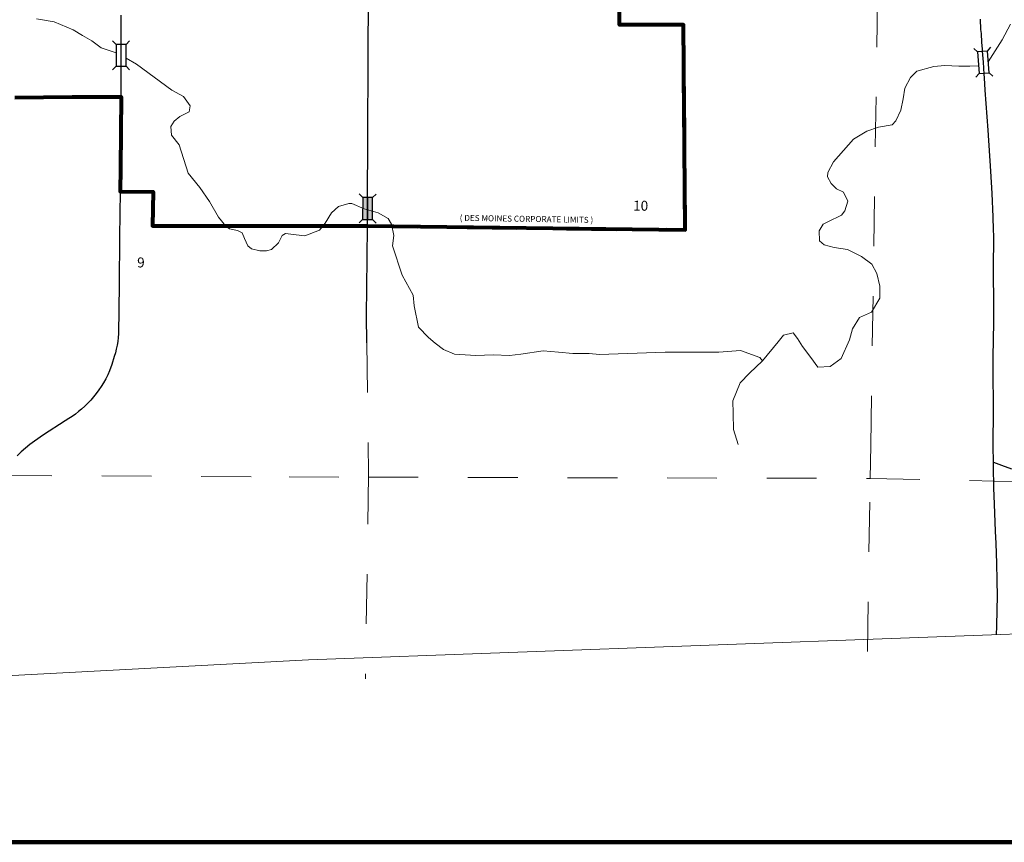
# Model space of a CAD drawing. Extents: x 177.7 to 191.8, y 101.5 to 116.2.
# Drawn here: x 182.7 to 184.6, y 101.6 to 103.2 of the extents above; entities that cross this region are included whole.
import ezdxf

# ---------------------------------------------------------------- set-up
doc = ezdxf.new("R2010")
doc.units = ezdxf.units.MI
doc.header["$MEASUREMENT"] = 0
doc.linetypes.add('DASHED', pattern=[0.187, 0.125, -0.062])
doc.linetypes.add('DOT', pattern=[0.025, 0.005, -0.02])
for name, color, linetype, lineweight in [('tdCiCityStreetCL', 7, 'Continuous', 30), ('tdCiCorpBndry', 7, 'Continuous', 80), ('tdCiCorpBndryPart', 40, 'DASHED', 80), ('tdCiCorpBndryTxt', 7, 'Continuous', 0), ('tdCiHydroRiver', 162, 'Continuous', 13), ('tdCiMapFrame', 7, 'Continuous', 0), ('tdCiMapPltShpe', 31, 'Continuous', 13), ('tdCiSecCL', 241, 'Continuous', 30), ('tdCiSectLine', 7, 'DOT', 13), ('tdCiSectNmbr', 7, 'Continuous', 0), ('tdCiStrucDataMuni', 7, 'Continuous', 0)]:
    doc.layers.add(name, color=color, linetype=linetype, lineweight=lineweight)
doc.styles.add('Style-GEOMETRICFUTURA_211_L_L', font='GEOMETRICFUTURA_211_L_L.shx')
doc.styles.add('Style-GEOMETRICFUTURA_211_MI_L', font='GEOMETRICFUTURA_211_MI_L.shx')

# ---------------------------------------------------------------- blocks, each defined once
blk = doc.blocks.new('BR1_19')
at = {"layer": 'tdCiStrucDataMuni', "color": 7, "linetype": 'Continuous', "lineweight": 30, "ltscale": 0.05}
for points in [[(0.022, 0.01), (-0.022, 0.01), (-0.0291, 0.0171)], [(-0.022, 0.01), (-0.022, 0), (-0.022, -0.01), (-0.0291, -0.0171)], [(0.022, -0.01), (0.022, 0), (0.022, 0.01), (0.0291, 0.0171)], [(-0.022, -0.01), (0.022, -0.01), (0.0291, -0.0171)]]:
    blk.add_lwpolyline(points, dxfattribs=at)
blk = doc.blocks.new('BRMUM_13')
at = {"layer": 'tdCiStrucDataMuni', "color": 7, "linetype": 'Continuous', "lineweight": 30, "ltscale": 0.05}
for points in [[(0.022, 0.01), (-0.022, 0.01), (-0.0291, 0.0171)], [(-0.022, 0.01), (-0.022, 0), (-0.022, -0.01), (-0.0291, -0.0171)], [(-0.022, 0), (0, 0), (0.022, 0)], [(0.022, -0.01), (0.022, 0), (0.022, 0.01), (0.0291, 0.0171)], [(-0.022, -0.01), (0.022, -0.01), (0.0291, -0.0171)]]:
    blk.add_lwpolyline(points, dxfattribs=at)
at = {"layer": 'tdCiStrucDataMuni', "color": 7, "linetype": 'Continuous', "lineweight": 30, "ltscale": 0.05, "extrusion": (0, 0, -1)}
blk.add_solid([(0.022, 0.01), (-0.022, 0.01), (0.022, -0.01), (-0.022, -0.01)], dxfattribs=at)
blk = doc.blocks.new('BR1_20')
at = {"layer": 'tdCiStrucDataMuni', "color": 7, "linetype": 'Continuous', "lineweight": 30, "ltscale": 0.05}
for points in [[(0.022, 0.01), (-0.022, 0.01), (-0.0291, 0.0171)], [(-0.022, 0.01), (-0.022, 0), (-0.022, -0.01), (-0.0291, -0.0171)], [(0.022, -0.01), (0.022, 0), (0.022, 0.01), (0.0291, 0.0171)], [(-0.022, -0.01), (0.022, -0.01), (0.0291, -0.0171)]]:
    blk.add_lwpolyline(points, dxfattribs=at)

msp = doc.modelspace()

# ---------------------------------------------------------------- linework, layer by layer
at = {"layer": 'tdCiCityStreetCL', "color": 7, "linetype": 'Continuous', "lineweight": 30, "ltscale": 0.05}
for points in [[(183.3676, 102.8099), (183.3678, 102.8387), (183.3678, 102.8446), (183.3679, 102.8504), (183.3679, 102.8507), (183.3696, 103.2838)], [(182.8726, 103.0687), (182.8726, 103.1428), (182.8727, 103.1508), (182.8727, 103.1527), (182.8727, 103.1623), (182.873, 103.2331)]]:
    msp.add_lwpolyline(points, dxfattribs=at)
at = {"layer": 'tdCiCorpBndry', "color": 7, "linetype": 'Continuous', "lineweight": 80, "ltscale": 0.05}
msp.add_lwpolyline([(182.6595, 103.0678), (182.7744, 103.069), (182.8726, 103.0687), (182.8712, 102.9262), (182.8707, 102.8785), (182.9369, 102.8784), (182.9361, 102.8102), (183.3676, 102.8099), (184.0055, 102.8017), (184.0022, 103.2132), (183.874, 103.2136), (183.8745, 103.3101)], dxfattribs=at)
at = {"layer": 'tdCiCorpBndryPart', "lineweight": 80, "ltscale": 0.05}
msp.add_lwpolyline([(182.8707, 102.8785), (182.9369, 102.8784), (182.9361, 102.8102), (183.3676, 102.8099), (184.0055, 102.8017), (184.0022, 103.2132), (183.874, 103.2136), (183.8745, 103.3101), (183.8748, 103.3814), (183.8749, 103.4137), (183.7395, 103.4019), (183.5443, 103.4293), (183.3931, 103.4101), (183.3923, 103.4291), (183.3871, 103.4297), (183.3867, 103.4471), (183.374, 103.4476)], dxfattribs=at)
at = {"layer": 'tdCiHydroRiver', "color": 141, "linetype": 'Continuous', "lineweight": 13, "ltscale": 0.05}
for points in [[(182.7031, 103.2257), (182.7385, 103.2192), (182.7764, 103.2033), (182.7955, 103.1919), (182.8142, 103.1813), (182.8329, 103.1675), (182.8627, 103.1573)], [(184.6143, 103.139), (184.642, 103.183), (184.6589, 103.2147)], [(182.8826, 103.1465), (182.9038, 103.1345), (182.9746, 103.082), (182.9978, 103.0698), (183.0112, 103.0511), (183.0092, 103.0389), (182.9908, 103.0291), (182.9795, 103.0202), (182.9729, 103.0096), (182.9738, 102.9917), (182.9892, 102.9726), (183.0071, 102.9156), (183.0307, 102.8871), (183.0503, 102.859), (183.0686, 102.8273), (183.0828, 102.8094), (183.0906, 102.8041), (183.1064, 102.8008), (183.1162, 102.7959), (183.1203, 102.7845), (183.1272, 102.7695), (183.1349, 102.7638), (183.1516, 102.7597), (183.1646, 102.7597), (183.1748, 102.7626), (183.1886, 102.776), (183.196, 102.7902), (183.2029, 102.7943), (183.2245, 102.7915), (183.242, 102.7898), (183.2709, 102.8012), (183.2827, 102.8151), (183.2953, 102.8362), (183.3095, 102.8488), (183.3299, 102.8545), (183.3364, 102.8549), (183.3612, 102.844)], [(184.1121, 102.3709), (184.1028, 102.4013), (184.1019, 102.4334), (184.1011, 102.4587), (184.1159, 102.4946), (184.1349, 102.5141), (184.1609, 102.5387), (184.1923, 102.577), (184.2033, 102.5905), (184.2223, 102.5952), (184.2311, 102.5837), (184.2409, 102.5673), (184.2582, 102.5453), (184.2721, 102.5259), (184.2966, 102.5276), (184.3186, 102.5432), (184.3359, 102.5812), (184.3418, 102.6028), (184.3557, 102.6256), (184.3798, 102.6365), (184.3967, 102.6648), (184.3963, 102.6885), (184.3903, 102.7142), (184.3806, 102.7328), (184.3595, 102.7484), (184.3316, 102.7624), (184.305, 102.7666), (184.2844, 102.7717), (184.2755, 102.7797), (184.2746, 102.8), (184.2827, 102.8135), (184.2924, 102.8181), (184.3198, 102.8316), (184.3262, 102.8401), (184.3325, 102.8595), (184.3232, 102.8772), (184.3097, 102.8844), (184.2987, 102.8946), (184.2911, 102.9081), (184.292, 102.9169), (184.3034, 102.9381), (184.3435, 102.9837), (184.3705, 102.9997), (184.3937, 103.0077), (184.4212, 103.0128), (184.4288, 103.0204), (184.4389, 103.0419), (184.4431, 103.0647), (184.4469, 103.0863), (184.4579, 103.1074), (184.4706, 103.1205), (184.5048, 103.1298), (184.5268, 103.1315), (184.555, 103.1302), (184.5774, 103.1302), (184.5948, 103.1314)], [(183.3612, 102.844), (183.3893, 102.8358), (183.4088, 102.8248), (183.4157, 102.813), (183.4202, 102.7906), (183.4178, 102.7699), (183.4373, 102.7105), (183.4593, 102.6706), (183.4613, 102.6494), (183.4699, 102.6067), (183.4902, 102.5859), (183.5032, 102.5741), (183.5203, 102.5615), (183.5423, 102.5521), (183.5854, 102.5493), (183.62, 102.5509), (183.653, 102.5493), (183.6754, 102.5521), (183.7202, 102.5587), (183.7511, 102.5562), (183.78, 102.5538), (183.8125, 102.5534), (183.8333, 102.5513), (183.9656, 102.5562), (184.0193, 102.5562), (184.073, 102.5562), (184.117, 102.5595), (184.1552, 102.5452), (184.1552, 102.5452), (184.1609, 102.5387)]]:
    msp.add_lwpolyline(points, dxfattribs=at)
at = {"layer": 'tdCiMapFrame', "color": 40, "linetype": 'Continuous', "lineweight": 140, "ltscale": 0.05}
msp.add_lwpolyline([(191.6956, 101.5726), (177.8017, 101.5722), (177.8014, 116.0899), (191.6952, 116.0903), (191.6956, 101.5726)], close=True, dxfattribs=at)
at = {"layer": 'tdCiMapPltShpe', "color": 162, "linetype": 'Continuous', "lineweight": 13, "ltscale": 0.05}
msp.add_lwpolyline([(177.8866, 108.1705), (178.0449, 106.1933), (178.0727, 105.1354), (178.2425, 104.7256), (178.2443, 104.4052), (178.5998, 104.277), (180.3563, 104.0169), (181.2179, 103.8585), (181.2581, 102.1599), (181.3502, 102.1353), (181.3502, 102.1353), (182.603, 101.9045), (183.2488, 101.9388), (184.8584, 101.9972), (185.9229, 101.9598), (186.1735, 101.9573), (187.4217, 101.9333)], dxfattribs=at)
at = {"layer": 'tdCiSecCL', "color": 241, "linetype": 'Continuous', "lineweight": 30, "ltscale": 0.05}
for points in [[(184.6245, 102.3352), (184.6242, 102.3676), (184.6248, 102.4418), (184.6244, 102.5205), (184.6244, 102.546), (184.6252, 102.6168), (184.6252, 102.6397), (184.625, 102.7318), (184.6252, 102.7802), (184.6246, 102.8113), (184.6244, 102.8188), (184.6244, 102.8277), (184.6219, 102.8751), (184.6193, 102.9199), (184.6138, 103.0019), (184.6082, 103.0822), (184.6065, 103.1073), (184.606, 103.1142), (184.6044, 103.1382), (184.6029, 103.1604), (184.6025, 103.1655), (184.6015, 103.1777), (184.6006, 103.1959), (184.5994, 103.2041), (184.5984, 103.2251)], [(182.6595, 103.0678), (182.7744, 103.069), (182.8726, 103.0687), (182.8712, 102.9262), (182.8707, 102.8785), (182.8698, 102.7876), (182.8687, 102.6911), (182.8672, 102.5932), (182.8667, 102.5854), (182.8659, 102.5777), (182.8647, 102.5701), (182.8631, 102.5625), (182.8612, 102.555), (182.8589, 102.5476), (182.8541, 102.5313), (182.8495, 102.5187), (182.8459, 102.5106), (182.842, 102.5027), (182.8376, 102.495), (182.8329, 102.4875), (182.8278, 102.4803), (182.8229, 102.4732), (182.8176, 102.4664), (182.812, 102.4599), (182.8061, 102.4536), (182.7999, 102.4477), (182.7934, 102.442), (182.7873, 102.4368), (182.781, 102.4318), (182.7744, 102.4271), (182.7677, 102.4228), (182.7607, 102.4187), (182.717, 102.3902), (182.6987, 102.3778), (182.6896, 102.3709), (182.6807, 102.3635), (182.6723, 102.3561), (182.6639, 102.3479)], [(183.3662, 102.575), (183.3654, 102.6289), (183.3671, 102.744), (183.3676, 102.8099)], [(184.6305, 101.9889), (184.6313, 102.006), (184.6319, 102.0388), (184.6327, 102.0666), (184.6323, 102.098), (184.6315, 102.1327), (184.6301, 102.1719), (184.6288, 102.1972), (184.6266, 102.2513), (184.6256, 102.2836), (184.6253, 102.2951), (184.6246, 102.3156), (184.6245, 102.3352)], [(184.6245, 102.3352), (184.6408, 102.3294), (184.6611, 102.3221)]]:
    msp.add_lwpolyline(points, dxfattribs=at)
at = {"layer": 'tdCiSectLine', "color": 7, "linetype": 'DOT', "lineweight": 13, "ltscale": 0.05}
for points in [[(184.3714, 101.9552), (184.3769, 102.3027), (184.3784, 102.3688), (184.3923, 103.3016), (184.3785, 104.3089)], [(183.3662, 102.575), (183.3695, 102.3107), (183.3636, 101.9003)], [(182.6338, 102.3088), (183.2101, 102.3058), (183.3694, 102.3053), (184.3769, 102.3027), (184.7768, 102.294)]]:
    msp.add_lwpolyline(points, dxfattribs=at)

# ---------------------------------------------------------------- block references
at = {"layer": 'tdCiStrucDataMuni', "color": 7, "linetype": 'Continuous', "lineweight": 30, "ltscale": 0.05}
for name, p, xscale, yscale, zscale, rotation in [('BR1_19', (182.8727, 103.1522), 1.000001638764966, 1.000001638764966, 1.000001638764966, 269.7966947116662), ('BR1_20', (184.6044, 103.1382), 0.999998977127146, 0.999998977127146, 0.999998977127146, 273.8783034265348), ('BRMUM_13', (183.3678, 102.8446), 0.9999985362884969, 0.9999985362884969, 0.9999985362884969, 269.7134501192353)]:
    msp.add_blockref(name, p, dxfattribs=dict(at, xscale=xscale, yscale=yscale, zscale=zscale, rotation=rotation))

# ---------------------------------------------------------------- texts
at = {"layer": 'tdCiCorpBndryTxt', "color": 7, "linetype": 'Continuous', "lineweight": 0, "style": 'Style-GEOMETRICFUTURA_211_MI_L'}
msp.add_text('( DES MOINES CORPORATE LIMITS )', height=0.012, rotation=359.0507, dxfattribs=at).set_placement((183.5527, 102.8201))
at = {"layer": 'tdCiSectNmbr', "color": 7, "linetype": 'Continuous', "lineweight": 0, "style": 'Style-GEOMETRICFUTURA_211_L_L'}
for s, p in [('10', (183.9009, 102.8405)), ('9', (182.9048, 102.7264))]:
    msp.add_text(s, height=0.02, rotation=359.2381, dxfattribs=at).set_placement(p)

doc.saveas('drawing.dxf')
